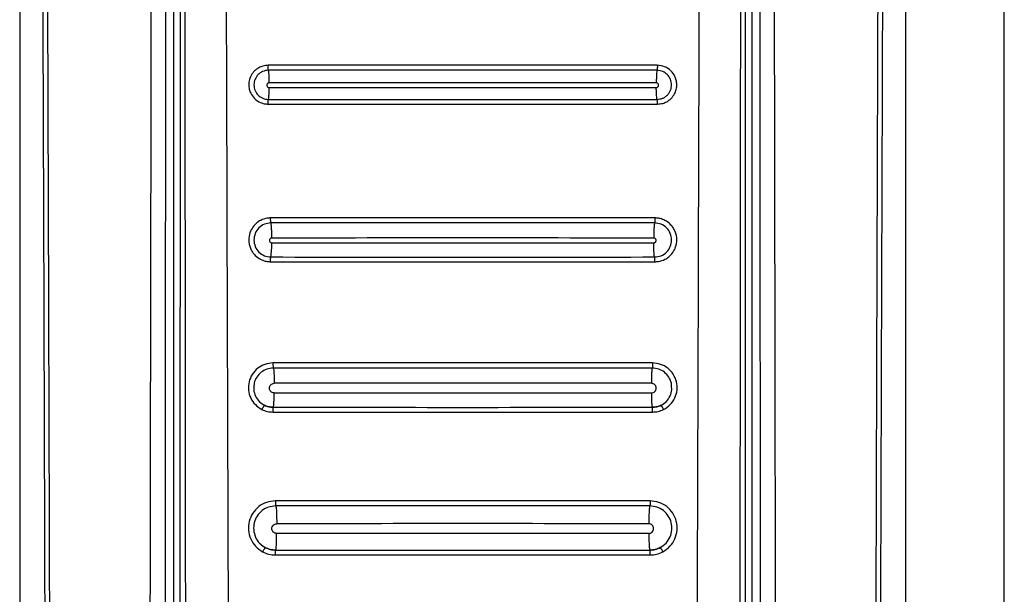
# Model space of a CAD drawing. Units: millimetres. Extents: x 369 to 849, y 261 to 644.
# Drawn here: x 636 to 640, y 496 to 498 of the extents above; entities that cross this region are included whole.
import ezdxf

# ---------------------------------------------------------------- set-up
doc = ezdxf.new("R2010")
doc.units = ezdxf.units.MM

msp = doc.modelspace()

# ---------------------------------------------------------------- linework, layer by layer
at = {"color": 7, "linetype": 'Continuous', "lineweight": 25}
for p, q in [((640.4385, 489.0517), (640.4385, 507.1517)), ((636.4385, 503.1027), (636.4385, 489.6946)), ((637.0627, 503.1017), (637.0627, 489.2147)), ((639.3879, 495.2218), (639.3839, 503.1017)), ((639.4142, 489.2147), (639.4142, 503.1017)), ((640.0385, 489.6946), (640.0385, 503.1027)), ((637.093, 502.9636), (637.089, 495.2218)), ((637.4685, 496.5321), (637.4685, 496.5321)), ((639.0085, 496.5321), (639.0085, 496.5321)), ((637.4826, 496.0615), (637.4826, 496.0593)), ((637.4785, 495.952), (637.4785, 495.952)), ((638.9985, 495.952), (638.9985, 495.952))]:
    msp.add_line(p, q, dxfattribs=at)
msp.add_arc((637.1448, 497.1914), 0.3178, 351.1369, 1.5853, dxfattribs=at)
for points, knots in [([(636.5112, 503.1007), (636.514, 502.4917), (636.5196, 501.2883), (636.5271, 499.5045), (636.5338, 497.7446), (636.5393, 496.0589), (636.5436, 494.4362), (636.5459, 493.1727), (636.5472, 492.2045), (636.5476, 491.6927), (636.5478, 491.3514), (636.5478, 491.1782), (636.5479, 490.993), (636.548, 490.7943), (636.548, 490.6063), (636.5479, 490.4911), (636.5479, 490.4448)], [0, 0, 0, 0, 0.144431, 0.285415, 0.422953, 0.561662, 0.684982, 0.80754, 0.861076, 0.914423, 0.928814, 0.941953, 0.955462, 0.972689, 0.989041, 1, 1, 1, 1]), ([(636.5306, 503.1027), (636.5337, 502.4235), (636.5401, 501.0416), (636.5488, 498.9325), (636.5547, 497.2424), (636.5583, 496.009), (636.5602, 495.2699), (636.5618, 494.572), (636.563, 493.8897), (636.5642, 493.1495), (636.5648, 492.5847), (636.565, 492.2078), (636.5651, 492.0573), (636.5652, 491.8946), (636.5652, 491.7481), (636.5653, 491.618), (636.5653, 491.485), (636.5653, 491.3204), (636.5653, 491.1453), (636.5653, 490.9702), (636.5652, 490.7909), (636.565, 490.6157), (636.5653, 490.4989), (636.5655, 490.4446)], [0, 0, 0, 0, 0.161042, 0.327699, 0.499977, 0.561614, 0.619996, 0.675123, 0.726995, 0.781667, 0.850498, 0.8608, 0.870961, 0.88617, 0.899331, 0.905673, 0.917006, 0.930835, 0.944665, 0.958495, 0.972322, 0.987137, 1, 1, 1, 1]), ([(636.9815, 503.1027), (636.9774, 501.0591), (636.9692, 496.972), (636.9635, 492.8818), (636.9606, 490.8368)], [0, 0, 0, 0, 0.5000007, 1, 1, 1, 1]), ([(637.0272, 490.8363), (637.0272, 490.8819), (637.0273, 491.0063), (637.0274, 491.2076), (637.0275, 491.4303), (637.0276, 491.6413), (637.0277, 491.8426), (637.0279, 492.2914), (637.0285, 493.2377), (637.0297, 495.1275), (637.0323, 498.4997), (637.0356, 501.3057), (637.0376, 503.1017)], [0, 0, 0, 0, 0.011142, 0.030435, 0.04921, 0.06558, 0.082032, 0.098434, 0.175297, 0.313429, 0.560536, 1, 1, 1, 1]), ([(637.1049, 503.0924), (637.1061, 501.7836), (637.1084, 499.1661), (637.1107, 496.547), (637.1119, 495.2374)], [0, 0, 0, 0, 0.4999997, 1, 1, 1, 1]), ([(637.2621, 503.1097), (637.2648, 502.2339), (637.2701, 500.4916), (637.2784, 497.873), (637.2838, 496.1299), (637.2866, 495.2541)], [0, 0, 0, 0, 0.334551, 0.665628, 1, 1, 1, 1]), ([(639.1904, 495.2541), (639.1931, 496.1291), (639.1985, 497.8704), (639.2068, 500.4863), (639.2122, 502.2269), (639.2149, 503.1017)], [0, 0, 0, 0, 0.33438, 0.665463, 1, 1, 1, 1]), ([(639.3651, 495.2374), (639.3662, 496.547), (639.3686, 499.1661), (639.3709, 501.7836), (639.372, 503.0924)], [0, 0, 0, 0, 0.5, 1, 1, 1, 1]), ([(639.4393, 503.1017), (639.4407, 501.9626), (639.4434, 499.6734), (639.4463, 496.3751), (639.4482, 493.7744), (639.449, 492.2743), (639.4493, 491.7328), (639.4494, 491.5833), (639.4494, 491.4338), (639.4495, 491.266), (639.4496, 491.0976), (639.4497, 490.9482), (639.4497, 490.867), (639.4497, 490.8363)], [0, 0, 0, 0, 0.278755, 0.560169, 0.806732, 0.914736, 0.926937, 0.939146, 0.951285, 0.963489, 0.980154, 0.99248, 1, 1, 1, 1]), ([(639.5163, 490.8368), (639.5134, 492.8818), (639.5077, 496.972), (639.4995, 501.0591), (639.4954, 503.1027)], [0, 0, 0, 0, 0.499999, 1, 1, 1, 1]), ([(639.9114, 490.4446), (639.9116, 490.5924), (639.9118, 490.8827), (639.9116, 491.3152), (639.9117, 491.7543), (639.9119, 492.1933), (639.9122, 492.6388), (639.9127, 493.0846), (639.9133, 493.5227), (639.9143, 494.103), (639.9157, 494.8428), (639.918, 495.7857), (639.921, 496.804), (639.9244, 497.8685), (639.9284, 498.9495), (639.9326, 500.0128), (639.937, 501.0585), (639.9416, 502.0865), (639.9448, 502.7659), (639.9464, 503.1027)], [0, 0, 0, 0, 0.03502, 0.068777, 0.102459, 0.139043, 0.172797, 0.208006, 0.244671, 0.2766, 0.345489, 0.419963, 0.500023, 0.586824, 0.672236, 0.756259, 0.838893, 0.92014, 1, 1, 1, 1]), ([(639.929, 490.4448), (639.929, 490.5422), (639.9289, 490.7628), (639.9291, 491.0816), (639.9292, 491.4095), (639.9294, 491.7182), (639.9297, 492.0315), (639.93, 492.3427), (639.9305, 492.7452), (639.9312, 493.2399), (639.9322, 493.8195), (639.9341, 494.7237), (639.9373, 495.9501), (639.9436, 497.902), (639.9528, 500.2849), (639.9614, 502.1501), (639.9658, 503.1007)], [0, 0, 0, 0, 0.023073, 0.052277, 0.075541, 0.100759, 0.125425, 0.149778, 0.174504, 0.220801, 0.267009, 0.311869, 0.435074, 0.557665, 0.77455, 1, 1, 1, 1]), ([(637.4481, 497.9208), (637.4406, 497.9202), (637.4274, 497.9191), (637.4083, 497.9109), (637.3916, 497.8985), (637.3789, 497.8818), (637.371, 497.8625), (637.3682, 497.8431), (637.3706, 497.8241), (637.3776, 497.8045), (637.3918, 497.7841), (637.4124, 497.7706), (637.4319, 497.7643), (637.4425, 497.7636), (637.4478, 497.7633)], [0, 0, 0, 0, 0.090273, 0.160961, 0.249096, 0.340317, 0.412444, 0.499517, 0.575216, 0.642676, 0.751742, 0.871989, 0.935153, 1, 1, 1, 1]), ([(637.4491, 497.9004), (637.449, 497.901), (637.4487, 497.9024), (637.4482, 497.9068), (637.448, 497.911), (637.4479, 497.9133), (637.4479, 497.9161), (637.448, 497.9185), (637.4481, 497.9208)], [0, 0, 0, 0, 0.241209, 0.498674, 0.684922, 0.749529, 0.757038, 1, 1, 1, 1]), ([(639.0288, 497.9208), (638.7654, 497.9209), (638.2385, 497.921), (637.7116, 497.9209), (637.4481, 497.9208)], [0, 0, 0, 0, 0.499981, 1, 1, 1, 1]), ([(639.0288, 497.9208), (639.0289, 497.9185), (639.029, 497.9137), (639.0287, 497.9073), (639.0283, 497.9024), (639.028, 497.901), (639.0278, 497.9004)], [0, 0, 0, 0, 0.242261, 0.500854, 0.758515, 1, 1, 1, 1]), ([(639.0292, 497.7633), (639.0364, 497.7639), (639.0495, 497.765), (639.0686, 497.773), (639.0858, 497.7857), (639.0987, 497.8032), (639.1053, 497.8204), (639.1075, 497.8329), (639.1081, 497.8457), (639.1063, 497.8598), (639.0993, 497.8795), (639.0847, 497.9002), (639.0594, 497.9173), (639.039, 497.9197), (639.0288, 497.9208)], [0, 0, 0, 0, 0.087925, 0.159398, 0.249664, 0.34584, 0.419685, 0.471311, 0.500541, 0.574961, 0.641968, 0.752672, 0.877113, 1, 1, 1, 1]), ([(637.4491, 497.9004), (637.445, 497.9001), (637.4369, 497.8996), (637.4222, 497.8947), (637.4062, 497.8839), (637.3934, 497.8645), (637.3895, 497.845), (637.3911, 497.8293), (637.3958, 497.8146), (637.4064, 497.7987), (637.4222, 497.7882), (637.4369, 497.7833), (637.4448, 497.7828), (637.4489, 497.7826)], [0, 0, 0, 0, 0.067814, 0.131945, 0.250282, 0.375404, 0.499798, 0.566617, 0.63065, 0.749806, 0.870437, 0.934203, 1, 1, 1, 1]), ([(639.0278, 497.9004), (638.7647, 497.9005), (638.2385, 497.9007), (637.7123, 497.9005), (637.4491, 497.9004)], [0, 0, 0, 0, 0.499982, 1, 1, 1, 1]), ([(637.4523, 497.8495), (637.4522, 497.8551), (637.4522, 497.8668), (637.4515, 497.8827), (637.4505, 497.8953), (637.4496, 497.8987), (637.4491, 497.9004)], [0, 0, 0, 0, 0.235729, 0.491352, 0.751763, 1, 1, 1, 1]), ([(639.0278, 497.9004), (639.0274, 497.8987), (639.0265, 497.8953), (639.0254, 497.8827), (639.0248, 497.8668), (639.0247, 497.8551), (639.0247, 497.8495)], [0, 0, 0, 0, 0.248237, 0.508648, 0.764271, 1, 1, 1, 1]), ([(639.0281, 497.7826), (639.0355, 497.7834), (639.0469, 497.7846), (639.0606, 497.792), (639.07, 497.7996), (639.0776, 497.8092), (639.0846, 497.8229), (639.0881, 497.8419), (639.0835, 497.8645), (639.0708, 497.8838), (639.0548, 497.8946), (639.0402, 497.8996), (639.032, 497.9001), (639.0278, 497.9004)], [0, 0, 0, 0, 0.1213288, 0.1846757, 0.2502793, 0.318145, 0.3824302, 0.5005249, 0.6246248, 0.7498501, 0.8669032, 0.9315688, 1, 1, 1, 1]), ([(637.4523, 497.8495), (637.451, 497.8493), (637.4486, 497.849), (637.4454, 497.8469), (637.4433, 497.8437), (637.4426, 497.84), (637.4433, 497.8363), (637.4454, 497.8332), (637.4485, 497.831), (637.4509, 497.8307), (637.4521, 497.8305)], [0, 0, 0, 0, 0.125299, 0.250297, 0.375676, 0.500908, 0.625898, 0.750916, 0.875396, 1, 1, 1, 1]), ([(639.0247, 497.8495), (638.7627, 497.8496), (638.2385, 497.8499), (637.7144, 497.8496), (637.4523, 497.8495)], [0, 0, 0, 0, 0.499897, 1, 1, 1, 1]), ([(639.0248, 497.8305), (639.026, 497.8307), (639.0285, 497.831), (639.0316, 497.8332), (639.0336, 497.8363), (639.0343, 497.84), (639.0336, 497.8437), (639.0315, 497.8469), (639.0284, 497.849), (639.0259, 497.8493), (639.0247, 497.8495)], [0, 0, 0, 0, 0.124745, 0.249412, 0.374414, 0.499549, 0.624785, 0.75001, 0.874964, 1, 1, 1, 1]), ([(637.4489, 497.7826), (637.4493, 497.7838), (637.4502, 497.7864), (637.4513, 497.7978), (637.452, 497.8132), (637.4521, 497.8249), (637.4521, 497.8305)], [0, 0, 0, 0, 0.245695, 0.50524, 0.761834, 1, 1, 1, 1]), ([(637.4523, 497.8304), (637.7143, 497.8303), (638.2385, 497.8302), (638.7626, 497.8303), (639.0247, 497.8304)], [0, 0, 0, 0, 0.5, 1, 1, 1, 1]), ([(639.0281, 497.7826), (639.0276, 497.7838), (639.0268, 497.7864), (639.0257, 497.7967), (639.0252, 497.8066), (639.025, 497.8121), (639.0248, 497.819), (639.0248, 497.8249), (639.0248, 497.8305)], [0, 0, 0, 0, 0.245222, 0.50423, 0.68588, 0.752269, 0.761519, 1, 1, 1, 1]), ([(637.4478, 497.7633), (637.4478, 497.7656), (637.4477, 497.7704), (637.448, 497.7765), (637.4484, 497.7811), (637.4487, 497.7821), (637.4489, 497.7826)], [0, 0, 0, 0, 0.241882, 0.499827, 0.757986, 1, 1, 1, 1]), ([(637.4478, 497.7633), (637.7113, 497.7632), (638.2385, 497.763), (638.7656, 497.7632), (639.0292, 497.7633)], [0, 0, 0, 0, 0.499982, 1, 1, 1, 1]), ([(637.4489, 497.7826), (637.712, 497.7825), (638.2384, 497.7824), (638.7648, 497.7825), (639.0281, 497.7826)], [0, 0, 0, 0, 0.499897, 1, 1, 1, 1]), ([(639.0292, 497.7633), (639.0292, 497.7656), (639.0292, 497.7704), (639.029, 497.7765), (639.0286, 497.7811), (639.0282, 497.7821), (639.0281, 497.7826)], [0, 0, 0, 0, 0.241887, 0.499837, 0.757991, 1, 1, 1, 1]), ([(637.4581, 497.301), (637.4534, 497.3007), (637.4394, 497.3001), (637.4197, 497.2933), (637.4001, 497.2806), (637.3844, 497.2639), (637.3722, 497.2405), (637.367, 497.2102), (637.3713, 497.1883), (637.376, 497.1773), (637.3763, 497.1765), (637.3774, 497.1739), (637.3799, 497.1689), (637.3826, 497.1646), (637.3843, 497.162), (637.3848, 497.1613), (637.3864, 497.159), (637.3898, 497.1545), (637.3993, 497.1442), (637.4147, 497.1331), (637.434, 497.1259), (637.448, 497.1234), (637.4553, 497.1232), (637.4578, 497.1231)], [0, 0, 0, 0, 0.050926, 0.150797, 0.21956, 0.300893, 0.394204, 0.499795, 0.625515, 0.626561, 0.628441, 0.634681, 0.657077, 0.68858, 0.689486, 0.69125, 0.697395, 0.720014, 0.751416, 0.847666, 0.921358, 0.972166, 1, 1, 1, 1]), ([(637.4591, 497.2805), (637.4501, 497.2795), (637.4321, 497.2774), (637.4091, 497.2614), (637.3938, 497.2386), (637.3883, 497.2114), (637.3937, 497.1843), (637.4089, 497.1615), (637.4318, 497.1457), (637.4498, 497.1435), (637.4588, 497.1424)], [0, 0, 0, 0, 0.125065, 0.250086, 0.375162, 0.500127, 0.625052, 0.750005, 0.874901, 1, 1, 1, 1]), ([(637.4591, 497.2805), (637.459, 497.2811), (637.4587, 497.2824), (637.4583, 497.2869), (637.4581, 497.291), (637.458, 497.2934), (637.458, 497.2962), (637.4581, 497.2986), (637.4581, 497.301)], [0, 0, 0, 0, 0.241138, 0.498988, 0.685348, 0.749912, 0.757585, 1, 1, 1, 1]), ([(639.0188, 497.301), (638.7587, 497.3011), (638.2385, 497.3012), (637.7183, 497.3011), (637.4581, 497.301)], [0, 0, 0, 0, 0.499979, 1, 1, 1, 1]), ([(639.0178, 497.2805), (638.758, 497.2806), (638.2385, 497.2808), (637.7189, 497.2806), (637.4591, 497.2805)], [0, 0, 0, 0, 0.499979, 1, 1, 1, 1]), ([(637.4627, 497.2193), (637.4626, 497.2261), (637.4626, 497.2404), (637.4618, 497.2597), (637.4606, 497.2748), (637.4596, 497.2786), (637.4591, 497.2805)], [0, 0, 0, 0, 0.236193, 0.49232, 0.752645, 1, 1, 1, 1]), ([(639.0178, 497.2805), (639.0173, 497.2786), (639.0163, 497.2748), (639.0151, 497.2597), (639.0144, 497.2404), (639.0143, 497.2261), (639.0143, 497.2193)], [0, 0, 0, 0, 0.247354, 0.50768, 0.763807, 1, 1, 1, 1]), ([(639.0188, 497.301), (639.0189, 497.2986), (639.019, 497.2938), (639.0187, 497.2873), (639.0183, 497.2824), (639.018, 497.2811), (639.0178, 497.2805)], [0, 0, 0, 0, 0.241932, 0.500545, 0.758592, 1, 1, 1, 1]), ([(639.0181, 497.1424), (639.0271, 497.1435), (639.0451, 497.1456), (639.068, 497.1615), (639.0833, 497.1844), (639.0886, 497.2115), (639.0832, 497.2386), (639.0678, 497.2614), (639.0448, 497.2773), (639.0268, 497.2795), (639.0178, 497.2805)], [0, 0, 0, 0, 0.125078, 0.250121, 0.375214, 0.50018, 0.625105, 0.750039, 0.874914, 1, 1, 1, 1]), ([(639.0191, 497.1231), (639.0239, 497.1234), (639.038, 497.1241), (639.0578, 497.1309), (639.0773, 497.1437), (639.0929, 497.1604), (639.1049, 497.1838), (639.1099, 497.214), (639.1054, 497.236), (639.1005, 497.2476), (639.0993, 497.2503), (639.0968, 497.2553), (639.0941, 497.2598), (639.0919, 497.2629), (639.0902, 497.2653), (639.0868, 497.2697), (639.0774, 497.2799), (639.062, 497.291), (639.0427, 497.2982), (639.0287, 497.3007), (639.0214, 497.3009), (639.0188, 497.301)], [0, 0, 0, 0, 0.051652, 0.151844, 0.220631, 0.301916, 0.395069, 0.5004, 0.626058, 0.629379, 0.635739, 0.657586, 0.689032, 0.692296, 0.698629, 0.720446, 0.751809, 0.847611, 0.921089, 0.971923, 1, 1, 1, 1]), ([(637.4627, 497.2193), (637.4614, 497.2192), (637.4589, 497.2189), (637.4558, 497.2167), (637.4536, 497.2135), (637.4529, 497.2098), (637.4536, 497.206), (637.4557, 497.2029), (637.4588, 497.2007), (637.4613, 497.2003), (637.4625, 497.2002)], [0, 0, 0, 0, 0.12524, 0.250318, 0.375706, 0.500983, 0.626178, 0.750971, 0.875478, 1, 1, 1, 1]), ([(637.4626, 497.2), (637.7213, 497.2), (638.2385, 497.1999), (638.7557, 497.2), (639.0143, 497.2)], [0, 0, 0, 0, 0.5, 1, 1, 1, 1]), ([(639.0143, 497.2193), (638.7557, 497.2195), (638.2385, 497.2198), (637.7213, 497.2195), (637.4627, 497.2193)], [0, 0, 0, 0, 0.499917, 1, 1, 1, 1]), ([(639.0144, 497.2002), (639.0156, 497.2003), (639.0181, 497.2007), (639.0213, 497.2029), (639.0233, 497.206), (639.024, 497.2098), (639.0233, 497.2135), (639.0212, 497.2167), (639.018, 497.2189), (639.0155, 497.2192), (639.0143, 497.2193)], [0, 0, 0, 0, 0.124651, 0.249245, 0.374348, 0.49949, 0.624771, 0.749968, 0.875021, 1, 1, 1, 1]), ([(639.0181, 497.1424), (639.0176, 497.1438), (639.0166, 497.1467), (639.0155, 497.1591), (639.0149, 497.1711), (639.0146, 497.1778), (639.0145, 497.1862), (639.0144, 497.1933), (639.0144, 497.2002)], [0, 0, 0, 0, 0.2445904, 0.5037617, 0.6856317, 0.7521129, 0.761365, 1, 1, 1, 1]), ([(637.4578, 497.1231), (637.4578, 497.1255), (637.4578, 497.1302), (637.458, 497.1365), (637.4584, 497.141), (637.4587, 497.142), (637.4588, 497.1424)], [0, 0, 0, 0, 0.241703, 0.499922, 0.758283, 1, 1, 1, 1]), ([(637.4578, 497.1231), (637.718, 497.123), (638.2385, 497.1229), (638.7589, 497.123), (639.0191, 497.1231)], [0, 0, 0, 0, 0.49998, 1, 1, 1, 1]), ([(637.4588, 497.1424), (637.7187, 497.1424), (638.2384, 497.1422), (638.7582, 497.1424), (639.0181, 497.1424)], [0, 0, 0, 0, 0.499916, 1, 1, 1, 1]), ([(639.0191, 497.1231), (639.0191, 497.1255), (639.0192, 497.1303), (639.0189, 497.1365), (639.0186, 497.141), (639.0182, 497.142), (639.0181, 497.1424)], [0, 0, 0, 0, 0.241646, 0.499964, 0.758303, 1, 1, 1, 1]), ([(637.4674, 496.712), (637.4563, 496.7109), (637.434, 496.7087), (637.4043, 496.6918), (637.3817, 496.6668), (637.3684, 496.6356), (637.3663, 496.6018), (637.3753, 496.5694), (637.3943, 496.5411), (637.4131, 496.5292), (637.4225, 496.5233)], [0, 0, 0, 0, 0.125516, 0.250658, 0.375627, 0.500587, 0.625472, 0.750451, 0.87526, 1, 1, 1, 1]), ([(637.4686, 496.6913), (637.4597, 496.6904), (637.442, 496.6887), (637.4181, 496.6752), (637.4007, 496.6551), (637.3912, 496.6368), (637.3908, 496.6259), (637.3907, 496.6239)], [0, 0, 0, 0, 0.237156, 0.473673, 0.709978, 0.946336, 1, 1, 1, 1]), ([(639.0095, 496.712), (638.7525, 496.712), (638.2385, 496.7121), (637.7244, 496.712), (637.4674, 496.712)], [0, 0, 0, 0, 0.499983, 1, 1, 1, 1]), ([(637.4674, 496.712), (637.4674, 496.7095), (637.4674, 496.7056), (637.4676, 496.7009), (637.4677, 496.6976), (637.4679, 496.6949), (637.4682, 496.6922), (637.4684, 496.6917), (637.4686, 496.6913)], [0, 0, 0, 0, 0.239554, 0.368408, 0.499897, 0.631564, 0.760368, 1, 1, 1, 1]), ([(639.0083, 496.6913), (638.7517, 496.6914), (638.2385, 496.6915), (637.7252, 496.6914), (637.4686, 496.6913)], [0, 0, 0, 0, 0.499983, 1, 1, 1, 1]), ([(637.4686, 496.6913), (637.4691, 496.6903), (637.4698, 496.6886), (637.4707, 496.6806), (637.4713, 496.6725), (637.4718, 496.6627), (637.4722, 496.6485), (637.4723, 496.637), (637.4723, 496.6295)], [0, 0, 0, 0, 0.240706, 0.369961, 0.501661, 0.633141, 0.761701, 1, 1, 1, 1]), ([(639.0083, 496.6913), (639.0079, 496.6903), (639.0071, 496.6886), (639.0062, 496.6806), (639.0056, 496.6725), (639.0052, 496.6627), (639.0047, 496.6485), (639.0047, 496.637), (639.0046, 496.6295)], [0, 0, 0, 0, 0.240708, 0.369909, 0.501658, 0.633138, 0.761699, 1, 1, 1, 1]), ([(639.0095, 496.712), (639.0095, 496.7095), (639.0095, 496.7056), (639.0094, 496.7009), (639.0092, 496.6976), (639.009, 496.6949), (639.0087, 496.6922), (639.0085, 496.6917), (639.0083, 496.6913)], [0, 0, 0, 0, 0.239575, 0.368349, 0.500003, 0.631539, 0.760523, 1, 1, 1, 1]), ([(639.0869, 496.6132), (639.0868, 496.6189), (639.0867, 496.6335), (639.0764, 496.6553), (639.0586, 496.6753), (639.0349, 496.6887), (639.0172, 496.6905), (639.0083, 496.6913)], [0, 0, 0, 0, 0.13763, 0.353392, 0.569208, 0.784692, 1, 1, 1, 1]), ([(639.0545, 496.5233), (639.0639, 496.5293), (639.0828, 496.5412), (639.1018, 496.5696), (639.1107, 496.6021), (639.1085, 496.6359), (639.0951, 496.667), (639.0725, 496.692), (639.0428, 496.7087), (639.0206, 496.7109), (639.0095, 496.712)], [0, 0, 0, 0, 0.125447, 0.250534, 0.375445, 0.500394, 0.625298, 0.750318, 0.875189, 1, 1, 1, 1]), ([(637.4722, 496.5902), (637.4696, 496.5905), (637.4646, 496.5912), (637.4581, 496.5957), (637.4538, 496.6022), (637.4523, 496.6098), (637.4538, 496.6175), (637.4582, 496.624), (637.4647, 496.6285), (637.4698, 496.6292), (637.4723, 496.6295)], [0, 0, 0, 0, 0.124667, 0.249304, 0.374234, 0.499384, 0.624612, 0.749912, 0.874877, 1, 1, 1, 1]), ([(639.0046, 496.6295), (638.7493, 496.6296), (638.2385, 496.6299), (637.7277, 496.6296), (637.4723, 496.6295)], [0, 0, 0, 0, 0.499931, 1, 1, 1, 1]), ([(639.0048, 496.5902), (639.0073, 496.5905), (639.0124, 496.5912), (639.0189, 496.5957), (639.0232, 496.6022), (639.0246, 496.6099), (639.0231, 496.6176), (639.0188, 496.624), (639.0123, 496.6286), (639.0072, 496.6292), (639.0046, 496.6295)], [0, 0, 0, 0, 0.124821, 0.249521, 0.374599, 0.499792, 0.625029, 0.750158, 0.875103, 1, 1, 1, 1]), ([(637.4685, 496.5321), (637.4688, 496.5324), (637.4695, 496.533), (637.4701, 496.5393), (637.4708, 496.541), (637.4708, 496.5446), (637.4708, 496.5446), (637.4708, 496.5449), (637.471, 496.5469), (637.4715, 496.5542), (637.4721, 496.5687), (637.4722, 496.5829), (637.4722, 496.5902)], [0, 0, 0, 0, 0.177698, 0.31545, 0.425334, 0.425399, 0.425633, 0.42735, 0.441048, 0.537435, 0.761121, 1, 1, 1, 1]), ([(639.0048, 496.5902), (639.0048, 496.5839), (639.0049, 496.5737), (639.0052, 496.5604), (639.0057, 496.5499), (639.0064, 496.5416), (639.0073, 496.5341), (639.008, 496.5329), (639.0085, 496.5321)], [0, 0, 0, 0, 0.205377, 0.334233, 0.47948, 0.631639, 0.760241, 1, 1, 1, 1]), ([(637.4328, 496.5405), (637.4325, 496.5404), (637.4321, 496.5401), (637.4306, 496.538), (637.4292, 496.5358), (637.4276, 496.5331), (637.4254, 496.529), (637.4236, 496.5255), (637.4225, 496.5233)], [0, 0, 0, 0, 0.239572, 0.368415, 0.500008, 0.631683, 0.760466, 1, 1, 1, 1]), ([(637.4225, 496.5233), (637.4297, 496.5202), (637.4441, 496.514), (637.4598, 496.5131), (637.4677, 496.5127)], [0, 0, 0, 0, 0.500196, 1, 1, 1, 1]), ([(637.4328, 496.5405), (637.4385, 496.5381), (637.4499, 496.5332), (637.4623, 496.5325), (637.4685, 496.5321)], [0, 0, 0, 0, 0.500004, 1, 1, 1, 1]), ([(637.4685, 496.5321), (637.4623, 496.5325), (637.4499, 496.5332), (637.4385, 496.5381), (637.4328, 496.5405)], [0, 0, 0, 0, 0.499981, 1, 1, 1, 1]), ([(637.4677, 496.5127), (637.4677, 496.5152), (637.4676, 496.5196), (637.4676, 496.5239), (637.4676, 496.5257), (637.4676, 496.5263), (637.4676, 496.5264), (637.4676, 496.5264), (637.4676, 496.5263), (637.468, 496.532), (637.4683, 496.5321), (637.4685, 496.5321)], [0, 0, 0, 0, 0.242536, 0.433823, 0.483373, 0.496054, 0.499503, 0.500752, 0.500947, 0.759804, 1, 1, 1, 1]), ([(637.4685, 496.5321), (637.7251, 496.532), (638.2385, 496.5319), (638.7518, 496.532), (639.0085, 496.5321)], [0, 0, 0, 0, 0.5, 1, 1, 1, 1]), ([(637.4685, 496.5321), (637.7251, 496.532), (638.2385, 496.5319), (638.7518, 496.532), (639.0085, 496.5321)], [0, 0, 0, 0, 0.5, 1, 1, 1, 1]), ([(639.0085, 496.5321), (639.0147, 496.5325), (639.027, 496.5332), (639.0384, 496.5381), (639.0441, 496.5405)], [0, 0, 0, 0, 0.499996, 1, 1, 1, 1]), ([(639.0441, 496.5405), (639.0384, 496.5381), (639.027, 496.5332), (639.0147, 496.5325), (639.0085, 496.5321)], [0, 0, 0, 0, 0.500019, 1, 1, 1, 1]), ([(639.0092, 496.5127), (639.0093, 496.5152), (639.0093, 496.5195), (639.0094, 496.5238), (639.0094, 496.5258), (639.0093, 496.5282), (639.0089, 496.5313), (639.0086, 496.5318), (639.0085, 496.5321)], [0, 0, 0, 0, 0.242531, 0.424781, 0.492267, 0.500954, 0.759806, 1, 1, 1, 1]), ([(639.0092, 496.5127), (639.0171, 496.5131), (639.0328, 496.514), (639.0472, 496.5202), (639.0545, 496.5233)], [0, 0, 0, 0, 0.499804, 1, 1, 1, 1]), ([(639.0545, 496.5233), (639.0533, 496.5255), (639.0516, 496.529), (639.0493, 496.5331), (639.0477, 496.5358), (639.0463, 496.538), (639.0449, 496.5401), (639.0444, 496.5404), (639.0441, 496.5405)], [0, 0, 0, 0, 0.2393736, 0.3683076, 0.4999863, 0.6315822, 0.7604154, 1, 1, 1, 1]), ([(637.4677, 496.5127), (637.7246, 496.5126), (638.2384, 496.5124), (638.7523, 496.5126), (639.0092, 496.5127)], [0, 0, 0, 0, 0.49993, 1, 1, 1, 1]), ([(637.4775, 496.152), (637.4654, 496.1508), (637.4411, 496.1485), (637.4086, 496.1303), (637.3838, 496.1032), (637.3689, 496.0695), (637.366, 496.0327), (637.3751, 495.9972), (637.3951, 495.9659), (637.4153, 495.9524), (637.4254, 495.9457)], [0, 0, 0, 0, 0.125417, 0.250527, 0.37544, 0.500376, 0.625215, 0.750162, 0.875078, 1, 1, 1, 1]), ([(637.4786, 496.1314), (637.4687, 496.1304), (637.4489, 496.1285), (637.4224, 496.1136), (637.4021, 496.0915), (637.39, 496.0639), (637.3876, 496.0338), (637.3951, 496.0048), (637.4114, 495.9792), (637.4278, 495.9682), (637.4361, 495.9627)], [0, 0, 0, 0, 0.125313, 0.250362, 0.375278, 0.500263, 0.625148, 0.750167, 0.875117, 1, 1, 1, 1]), ([(638.9994, 496.152), (638.7458, 496.1521), (638.2385, 496.1521), (637.7312, 496.1521), (637.4775, 496.152)], [0, 0, 0, 0, 0.5000093, 1, 1, 1, 1]), ([(637.4775, 496.152), (637.4775, 496.1495), (637.4775, 496.1456), (637.4776, 496.1409), (637.4778, 496.1376), (637.478, 496.1349), (637.4782, 496.1323), (637.4784, 496.1318), (637.4786, 496.1314)], [0, 0, 0, 0, 0.239514, 0.368472, 0.499973, 0.631564, 0.760432, 1, 1, 1, 1]), ([(638.9983, 496.1314), (638.7451, 496.1315), (638.2385, 496.1316), (637.7319, 496.1315), (637.4786, 496.1314)], [0, 0, 0, 0, 0.500009, 1, 1, 1, 1]), ([(637.4786, 496.1314), (637.4791, 496.1302), (637.4801, 496.1277), (637.4815, 496.1113), (637.4824, 496.088), (637.4825, 496.0701), (637.4826, 496.0615)], [0, 0, 0, 0, 0.240473, 0.499887, 0.75941, 1, 1, 1, 1]), ([(638.9983, 496.1314), (638.9978, 496.1302), (638.997, 496.1283), (638.9961, 496.119), (638.9954, 496.1096), (638.9949, 496.0981), (638.9944, 496.0816), (638.9944, 496.0681), (638.9943, 496.0593)], [0, 0, 0, 0, 0.240588, 0.369807, 0.501505, 0.633028, 0.76157, 1, 1, 1, 1]), ([(638.9994, 496.152), (638.9994, 496.1495), (638.9994, 496.1456), (638.9993, 496.1409), (638.9992, 496.1376), (638.999, 496.1349), (638.9987, 496.1323), (638.9985, 496.1318), (638.9983, 496.1314)], [0, 0, 0, 0, 0.239511, 0.368378, 0.499915, 0.631507, 0.760468, 1, 1, 1, 1]), ([(639.0409, 495.9627), (639.0491, 495.9682), (639.0656, 495.9793), (639.0819, 496.0049), (639.0893, 496.034), (639.0869, 496.064), (639.0748, 496.0916), (639.0545, 496.1137), (639.028, 496.1285), (639.0082, 496.1305), (638.9983, 496.1314)], [0, 0, 0, 0, 0.125319, 0.250386, 0.375299, 0.500297, 0.625205, 0.750201, 0.875123, 1, 1, 1, 1]), ([(639.0515, 495.9457), (639.0617, 495.9524), (639.0819, 495.966), (639.1019, 495.9973), (639.1109, 496.0329), (639.108, 496.0696), (639.0931, 496.1034), (639.0682, 496.1304), (639.0357, 496.1485), (639.0115, 496.1509), (638.9994, 496.152)], [0, 0, 0, 0, 0.125357, 0.250396, 0.375268, 0.500181, 0.625044, 0.750031, 0.875018, 1, 1, 1, 1]), ([(637.4824, 496.0199), (637.4799, 496.0202), (637.4748, 496.0209), (637.4683, 496.0254), (637.464, 496.0319), (637.4625, 496.0396), (637.464, 496.0474), (637.4684, 496.0539), (637.4749, 496.0584), (637.48, 496.059), (637.4826, 496.0593)], [0, 0, 0, 0, 0.124659, 0.249374, 0.374247, 0.499401, 0.62466, 0.749977, 0.874926, 1, 1, 1, 1]), ([(638.9943, 496.0593), (638.7424, 496.0595), (638.2385, 496.0598), (637.7346, 496.0595), (637.4826, 496.0593)], [0, 0, 0, 0, 0.4999434, 1, 1, 1, 1]), ([(638.9945, 496.0199), (638.9971, 496.0202), (639.0022, 496.0209), (639.0086, 496.0254), (639.013, 496.0319), (639.0145, 496.0397), (639.0129, 496.0474), (639.0085, 496.0539), (639.002, 496.0584), (638.9969, 496.059), (638.9943, 496.0593)], [0, 0, 0, 0, 0.1247735, 0.2495026, 0.3746202, 0.4997401, 0.6250217, 0.7501709, 0.8751138, 1, 1, 1, 1]), ([(637.4785, 495.952), (637.4789, 495.9527), (637.4795, 495.954), (637.4802, 495.9578), (637.481, 495.9669), (637.481, 495.9666), (637.481, 495.9667), (637.481, 495.9669), (637.4812, 495.9697), (637.4816, 495.9774), (637.4824, 495.9949), (637.4824, 496.0114), (637.4824, 496.0199)], [0, 0, 0, 0, 0.175663, 0.312949, 0.425351, 0.425407, 0.425643, 0.427347, 0.440901, 0.536506, 0.761156, 1, 1, 1, 1]), ([(638.9945, 496.0199), (638.9945, 496.0157), (638.9944, 496.0062), (638.9948, 495.9891), (638.9954, 495.9737), (638.9961, 495.9646), (638.9967, 495.959), (638.9974, 495.9536), (638.9981, 495.9526), (638.9985, 495.952)], [0, 0, 0, 0, 0.117223, 0.267741, 0.499847, 0.633498, 0.675242, 0.809217, 1, 1, 1, 1]), ([(637.435, 495.9617), (637.4307, 495.9647), (637.4222, 495.9708), (637.415, 495.9784), (637.4115, 495.9821)], [0, 0, 0, 0, 0.50358, 1, 1, 1, 1]), ([(637.4361, 495.9627), (637.4358, 495.9625), (637.4354, 495.9623), (637.4339, 495.9602), (637.4325, 495.958), (637.4308, 495.9553), (637.4284, 495.9513), (637.4266, 495.9479), (637.4254, 495.9457)], [0, 0, 0, 0, 0.2393584, 0.3683825, 0.4999675, 0.6316583, 0.7605225, 1, 1, 1, 1]), ([(637.4361, 495.9627), (637.4428, 495.9596), (637.4563, 495.9534), (637.4711, 495.9525), (637.4785, 495.952)], [0, 0, 0, 0, 0.500007, 1, 1, 1, 1]), ([(637.4785, 495.952), (637.4711, 495.9525), (637.4563, 495.9534), (637.4428, 495.9596), (637.4361, 495.9627)], [0, 0, 0, 0, 0.499983, 1, 1, 1, 1]), ([(638.9985, 495.952), (639.0059, 495.9525), (639.0206, 495.9534), (639.0341, 495.9596), (639.0409, 495.9627)], [0, 0, 0, 0, 0.500004, 1, 1, 1, 1]), ([(639.0409, 495.9627), (639.0341, 495.9596), (639.0206, 495.9534), (639.0059, 495.9525), (638.9985, 495.952)], [0, 0, 0, 0, 0.500017, 1, 1, 1, 1]), ([(639.0515, 495.9457), (639.0503, 495.9479), (639.0485, 495.9513), (639.0461, 495.9553), (639.0445, 495.958), (639.043, 495.9602), (639.0416, 495.9623), (639.0411, 495.9625), (639.0409, 495.9627)], [0, 0, 0, 0, 0.2394775, 0.3683417, 0.5000325, 0.6316175, 0.7606416, 1, 1, 1, 1]), ([(639.0655, 495.9822), (639.062, 495.9784), (639.0548, 495.9708), (639.0463, 495.9647), (639.042, 495.9617)], [0, 0, 0, 0, 0.496663, 1, 1, 1, 1]), ([(637.4254, 495.9457), (637.4337, 495.9418), (637.4504, 495.9342), (637.4686, 495.9331), (637.4778, 495.9326)], [0, 0, 0, 0, 0.4999868, 1, 1, 1, 1]), ([(637.4778, 495.9326), (637.4777, 495.9351), (637.4777, 495.9395), (637.4776, 495.9437), (637.4776, 495.9457), (637.4777, 495.9462), (637.4777, 495.9463), (637.4779, 495.9482), (637.478, 495.9512), (637.4783, 495.9517), (637.4785, 495.952)], [0, 0, 0, 0, 0.242614, 0.433123, 0.482894, 0.495836, 0.500518, 0.501071, 0.759912, 1, 1, 1, 1]), ([(637.4778, 495.9326), (637.7313, 495.9325), (638.2384, 495.9323), (638.7456, 495.9325), (638.9992, 495.9326)], [0, 0, 0, 0, 0.499944, 1, 1, 1, 1]), ([(637.4785, 495.952), (637.7318, 495.952), (638.2385, 495.9519), (638.7451, 495.952), (638.9985, 495.952)], [0, 0, 0, 0, 0.5, 1, 1, 1, 1]), ([(637.4785, 495.952), (637.7318, 495.952), (638.2385, 495.9519), (638.7451, 495.952), (638.9985, 495.952)], [0, 0, 0, 0, 0.5, 1, 1, 1, 1]), ([(638.9992, 495.9326), (638.9992, 495.9351), (638.9993, 495.9394), (638.9993, 495.9438), (638.9993, 495.9457), (638.9992, 495.9481), (638.9989, 495.9512), (638.9986, 495.9517), (638.9985, 495.952)], [0, 0, 0, 0, 0.2426059, 0.4249911, 0.4922719, 0.501085, 0.7599201, 1, 1, 1, 1]), ([(638.9992, 495.9326), (639.0083, 495.9331), (639.0266, 495.9342), (639.0432, 495.9418), (639.0515, 495.9457)], [0, 0, 0, 0, 0.5000132, 1, 1, 1, 1])]:
    msp.add_open_spline(points, degree=3, knots=knots, dxfattribs=at)
at = {"color": 8, "linetype": 'Continuous', "lineweight": 25}
for points, knots in [([(637.3907, 496.6239), (637.3899, 496.6171), (637.3879, 496.6014), (637.3953, 496.5773), (637.4102, 496.5548), (637.4253, 496.5453), (637.4328, 496.5405)], [0, 0, 0, 0, 0.205003, 0.470355, 0.735293, 1, 1, 1, 1]), ([(639.0441, 496.5405), (639.0517, 496.5453), (639.0668, 496.5549), (639.0815, 496.5775), (639.0885, 496.598), (639.0872, 496.61), (639.0869, 496.6132)], [0, 0, 0, 0, 0.298043, 0.595341, 0.892397, 1, 1, 1, 1])]:
    msp.add_open_spline(points, degree=3, knots=knots, dxfattribs=at)
at = {"color": 7, "linetype": 'Continuous', "lineweight": 25}
for points in [[(639.0046, 496.5899), (638.7492, 496.5899), (638.2385, 496.5899), (637.7277, 496.5899), (637.4723, 496.5899)], [(638.9944, 496.0196), (638.7424, 496.0196), (638.2385, 496.0196), (637.7345, 496.0196), (637.4826, 496.0196)]]:
    msp.add_open_spline(points, degree=3, dxfattribs=at)

doc.saveas('drawing.dxf')
